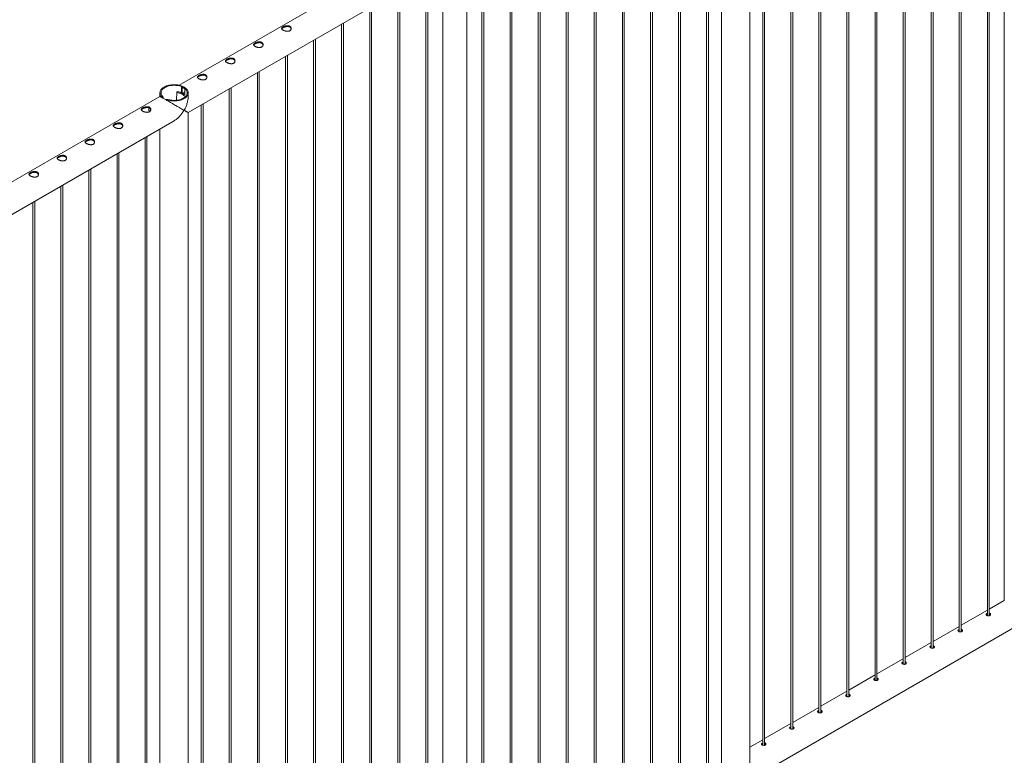
# Model space of a CAD drawing. Units: millimetres. Extents: x 0 to 42, y 0 to 29.8.
# Drawn here: x 30 to 33.1, y 20.2 to 22.5 of the extents above; entities that cross this region are included whole.
import ezdxf

# ---------------------------------------------------------------- set-up
doc = ezdxf.new("R2010")
doc.units = ezdxf.units.MM

msp = doc.modelspace()

# ---------------------------------------------------------------- linework, layer by layer
at = {"color": 7, "linetype": 'Continuous', "lineweight": 0}
for p, q in [((33.11871, 23.70561), (33.11871, 20.68616)), ((33.06537, 23.67482), (33.06537, 20.63885)), ((33.07137, 20.63851), (33.07137, 23.67828)), ((32.97698, 23.62379), (32.97698, 20.58782)), ((32.98298, 20.58749), (32.98298, 23.62726)), ((32.88859, 23.57277), (32.88859, 20.5368)), ((32.89459, 20.53646), (32.89459, 23.57623)), ((32.80021, 23.52174), (32.80021, 20.48577)), ((32.80621, 20.48544), (32.80621, 23.52521)), ((32.71182, 23.47072), (32.71182, 20.43474)), ((32.71782, 20.43441), (32.71782, 23.47418)), ((32.62343, 23.41969), (32.62343, 20.38372)), ((32.62943, 20.38338), (32.62943, 23.42316)), ((32.53504, 23.36867), (32.53504, 20.33269)), ((32.54104, 20.33236), (32.54104, 23.37213)), ((32.44665, 23.31764), (32.44665, 20.28167)), ((32.45265, 20.28133), (32.45265, 23.3211)), ((32.2284, 23.29429), (30.52126, 22.30879)), ((32.35826, 23.26661), (32.35826, 20.23064)), ((32.36426, 20.23031), (32.36426, 23.27008)), ((30.54956, 22.22247), (32.27284, 23.2173)), ((32.31733, 20.1708), (32.31733, 23.24298)), ((32.22843, 23.19166), (32.22843, 20.17262)), ((32.18149, 23.16456), (32.18149, 20.12859)), ((32.18749, 20.12826), (32.18749, 23.16803)), ((32.0931, 23.11354), (32.0931, 20.07757)), ((32.0991, 20.07723), (32.0991, 23.117)), ((32.00471, 23.06251), (32.00471, 20.02654)), ((32.01071, 20.02621), (32.01071, 23.06598)), ((31.91632, 23.01149), (31.91632, 19.97551)), ((31.92232, 19.97518), (31.92232, 23.01495)), ((31.82793, 22.96046), (31.82793, 19.92449)), ((31.83393, 19.92416), (31.83393, 22.96393)), ((31.73955, 22.90944), (31.73955, 19.87346)), ((31.74555, 19.87313), (31.74555, 22.9129)), ((31.65116, 22.85841), (31.65116, 19.82244)), ((31.65716, 19.8221), (31.65716, 22.86187)), ((31.56277, 22.80739), (31.56277, 19.77141)), ((31.56877, 19.77108), (31.56877, 22.81085)), ((31.47438, 22.75636), (31.47438, 19.72039)), ((31.48038, 19.72005), (31.48038, 22.75982)), ((31.42704, 19.66565), (31.42704, 22.7278)), ((31.35094, 22.6851), (31.35094, 19.66565)), ((31.2976, 22.65431), (31.2976, 19.61834)), ((31.3036, 19.618), (31.3036, 22.65777)), ((31.20922, 22.60328), (31.20922, 19.56731)), ((31.21522, 19.56698), (31.21522, 22.60675)), ((31.12083, 22.55226), (31.12083, 19.51629)), ((31.12683, 19.51595), (31.12683, 22.55572)), ((31.03844, 19.46493), (31.03844, 22.5047)), ((31.03244, 22.50123), (31.03244, 19.46526)), ((30.94405, 22.45021), (30.94405, 19.41423)), ((30.95005, 19.4139), (30.95005, 22.45367)), ((30.85566, 22.39918), (30.85566, 19.36321)), ((30.86166, 19.36287), (30.86166, 22.40265)), ((30.77327, 19.31185), (30.77327, 22.35162)), ((30.76727, 22.34816), (30.76727, 19.31218)), ((30.51397, 22.2877), (30.51357, 22.28663)), ((30.52849, 22.3045), (30.53079, 22.30583)), ((30.52849, 22.28476), (30.52849, 22.3045)), ((30.53079, 22.2839), (30.53079, 22.30583)), ((30.53124, 22.28351), (30.53909, 22.28805)), ((30.54139, 22.2997), (30.53909, 22.29838)), ((30.53909, 22.29838), (30.53909, 22.27864)), ((30.67889, 22.29713), (30.67889, 19.26116)), ((30.68489, 19.26082), (30.68489, 22.30059)), ((30.46063, 22.27378), (28.7535, 21.28828)), ((30.46066, 22.28488), (30.46066, 22.27374)), ((30.46883, 22.27006), (30.47112, 22.27138)), ((30.46883, 22.27006), (30.46883, 22.26905)), ((30.47112, 22.27138), (30.47112, 22.26772)), ((30.48173, 22.26526), (30.47943, 22.26393)), ((30.47943, 22.26292), (30.47943, 22.26393)), ((30.51353, 22.28648), (30.51269, 22.26147)), ((30.53124, 22.28351), (30.53689, 22.28024)), ((30.53124, 22.28348), (30.53124, 22.28351)), ((30.53124, 22.28348), (30.53689, 22.28021)), ((30.53689, 22.28024), (30.53909, 22.28151)), ((30.53689, 22.28021), (30.5371, 22.28032)), ((30.53689, 22.28021), (30.53689, 22.28024)), ((30.54956, 22.27209), (30.54956, 22.28488)), ((30.5905, 22.2461), (30.5905, 19.21013)), ((30.5965, 19.2098), (30.5965, 22.24957)), ((28.78179, 21.20196), (30.50507, 22.19679)), ((30.54956, 19.15029), (30.54956, 22.22247)), ((30.46066, 22.17115), (30.46066, 19.15211)), ((30.41372, 22.14405), (30.41372, 19.10808)), ((30.41972, 19.10775), (30.41972, 22.14752)), ((30.32533, 22.09303), (30.32533, 19.05706)), ((30.33133, 19.05672), (30.33133, 22.09649)), ((30.23694, 22.042), (30.23694, 19.00603)), ((30.24294, 19.0057), (30.24294, 22.04547)), ((30.14856, 21.99098), (30.14856, 18.955)), ((30.15456, 18.95467), (30.15456, 21.99444)), ((30.06017, 21.93995), (30.06017, 18.90398)), ((30.06617, 18.90364), (30.06617, 21.94342)), ((32.31733, 20.12135), (34.04061, 21.11618)), ((33.11871, 20.68663), (33.07137, 20.6593)), ((33.06537, 20.65583), (32.98298, 20.60827)), ((32.97698, 20.60481), (32.89459, 20.55725)), ((32.88859, 20.55378), (32.80621, 20.50622)), ((32.80021, 20.50276), (32.71782, 20.4552)), ((32.71182, 20.45173), (32.62943, 20.40417)), ((32.62343, 20.40071), (32.54104, 20.35314)), ((32.53504, 20.34968), (32.45265, 20.30212)), ((32.44665, 20.29866), (32.36426, 20.25109)), ((32.35826, 20.24763), (32.31733, 20.224))]:
    msp.add_line(p, q, dxfattribs=at)
at = {"color": 7, "linetype": 'Continuous', "lineweight": 0, "flags": 128}
for points in [[(30.53079, 22.30583), (30.52741, 22.30708), (30.52384, 22.30815), (30.52013, 22.30903), (30.51629, 22.30972), (30.51236, 22.3102), (30.50837, 22.31047), (30.50435, 22.31054), (30.50035, 22.31039), (30.49638, 22.31004), (30.49248, 22.30948), (30.48868, 22.30872), (30.48502, 22.30777), (30.48152, 22.30663), (30.47822, 22.30531), (30.47513, 22.30383), (30.47229, 22.30219), (30.46972, 22.30041), (30.46743, 22.2985), (30.46546, 22.29648), (30.46381, 22.29436), (30.46249, 22.29217), (30.46153, 22.28992), (30.46091, 22.28763), (30.46067, 22.28532), (30.46078, 22.283), (30.46125, 22.2807), (30.46209, 22.27843), (30.46327, 22.27621), (30.4648, 22.27407), (30.46666, 22.27201), (30.46883, 22.27006)], [(30.52849, 22.3045), (30.52525, 22.30566), (30.52183, 22.30665), (30.51828, 22.30745), (30.51461, 22.30805), (30.51086, 22.30846), (30.50706, 22.30867), (30.50325, 22.30867), (30.49945, 22.30847), (30.4957, 22.30807), (30.49203, 22.30746), (30.48847, 22.30667), (30.48505, 22.30569), (30.48181, 22.30453), (30.47876, 22.3032), (30.47594, 22.30172), (30.47337, 22.30009), (30.47107, 22.29833), (30.46906, 22.29646), (30.46736, 22.29449), (30.46599, 22.29243), (30.46495, 22.29031), (30.46425, 22.28815), (30.4639, 22.28596), (30.46391, 22.28375), (30.46426, 22.28156), (30.46497, 22.2794), (30.46602, 22.27728), (30.4674, 22.27522), (30.46911, 22.27325), (30.47112, 22.27138)], [(30.47943, 22.26393), (30.48281, 22.26268), (30.48638, 22.26161), (30.49009, 22.26073), (30.49393, 22.26004), (30.49786, 22.25956), (30.50185, 22.25929), (30.50586, 22.25922), (30.50987, 22.25937), (30.51384, 22.25972), (30.51774, 22.26028), (30.52154, 22.26104), (30.5252, 22.26199), (30.5287, 22.26313), (30.532, 22.26445), (30.53509, 22.26593), (30.53793, 22.26757), (30.5405, 22.26936), (30.54278, 22.27126), (30.54476, 22.27328), (30.54641, 22.2754), (30.54773, 22.27759), (30.54869, 22.27984), (30.5493, 22.28213), (30.54955, 22.28445), (30.54944, 22.28676), (30.54896, 22.28907), (30.54813, 22.29133), (30.54695, 22.29355), (30.54542, 22.2957), (30.54356, 22.29775), (30.54139, 22.2997)], [(30.48173, 22.26526), (30.48497, 22.2641), (30.48838, 22.26311), (30.49194, 22.26231), (30.49561, 22.26171), (30.49936, 22.2613), (30.50316, 22.26109), (30.50697, 22.26109), (30.51077, 22.26129), (30.51452, 22.2617), (30.51819, 22.2623), (30.52175, 22.26309), (30.52517, 22.26407), (30.52841, 22.26523), (30.53146, 22.26656), (30.53428, 22.26804), (30.53685, 22.26967), (30.53915, 22.27143), (30.54115, 22.2733), (30.54285, 22.27527), (30.54423, 22.27733), (30.54527, 22.27945), (30.54597, 22.28161), (30.54632, 22.28381), (30.54631, 22.28601), (30.54596, 22.2882), (30.54525, 22.29037), (30.5442, 22.29248), (30.54282, 22.29454), (30.54111, 22.29651), (30.53909, 22.29838)], [(30.51467, 22.28563), (30.51827, 22.28493), (30.52173, 22.28402), (30.52502, 22.28291), (30.52808, 22.28162), (30.53089, 22.28016), (30.53341, 22.27854), (30.53561, 22.27679), (30.53747, 22.27493), (30.53897, 22.27298), (30.53964, 22.27185)], [(30.53909, 22.27881), (30.53845, 22.27933), (30.5371, 22.28032)]]:
    msp.add_lwpolyline(points, dxfattribs=at)
at = {"color": 7, "linetype": 'Continuous', "lineweight": 0}
for centre, radius, start, end in [((30.51532, 22.28666), 0.0017, 73.64447, 142.35011), ((30.50701, 22.23077), 0.0582, 65.17608, 81.31566), ((30.52479, 22.27419), 0.02727, 58.35431, 77.28972), ((30.51456, 22.28662), 0.000994, 179.26474, 276.30922)]:
    msp.add_arc(centre, radius, start, end, dxfattribs=at)
for points, knots in [([(30.84806, 22.49253), (30.84865, 22.49285), (30.84986, 22.49351), (30.85196, 22.4944), (30.85423, 22.49518), (30.85661, 22.49581), (30.8591, 22.49624), (30.8616, 22.49643), (30.86407, 22.49633), (30.86637, 22.4959), (30.86845, 22.49516), (30.87019, 22.49414), (30.87161, 22.49287), (30.87267, 22.49142), (30.87338, 22.4898), (30.87371, 22.48807), (30.87364, 22.48627), (30.87314, 22.48449), (30.87222, 22.48282), (30.87092, 22.48138), (30.86927, 22.48021), (30.8674, 22.47936), (30.86531, 22.47881), (30.86309, 22.47856), (30.86072, 22.47858), (30.85826, 22.47885), (30.85574, 22.47936), (30.85329, 22.48007), (30.85096, 22.48094), (30.84891, 22.48191), (30.84714, 22.48293), (30.84573, 22.48396), (30.84466, 22.48501), (30.84395, 22.48606), (30.84362, 22.48713), (30.84368, 22.48821), (30.84417, 22.48931), (30.84509, 22.4904), (30.84636, 22.49149), (30.84749, 22.49218), (30.84806, 22.49253)], [0, 0, 0, 0, 0.0254093, 0.0515847, 0.0769862, 0.1030762, 0.1294036, 0.1564536, 0.1834374, 0.2112592, 0.2372702, 0.2641, 0.289102, 0.3148126, 0.3401753, 0.366209, 0.3927784, 0.4200937, 0.4470075, 0.4747755, 0.500447, 0.52692, 0.5517274, 0.5772127, 0.6028402, 0.6291429, 0.6560041, 0.6836513, 0.7102993, 0.7377981, 0.7631822, 0.7893293, 0.81433, 0.8400066, 0.8659549, 0.8925985, 0.9195542, 0.9473177, 0.9732563, 1, 1, 1, 1]), ([(30.84398, 22.48617), (30.84404, 22.48631), (30.84422, 22.48683), (30.845, 22.4877), (30.84627, 22.48882), (30.84745, 22.48954), (30.84806, 22.48991)], [0, 0, 0, 0, 0.1173687, 0.411685, 0.7007683, 1, 1, 1, 1]), ([(30.84806, 22.48991), (30.84865, 22.49024), (30.84985, 22.49089), (30.85194, 22.49179), (30.85419, 22.49259), (30.85656, 22.49325), (30.85903, 22.49371), (30.86153, 22.49393), (30.86401, 22.49386), (30.86631, 22.49346), (30.8684, 22.49273), (30.87015, 22.49172), (30.87157, 22.49045), (30.87263, 22.489), (30.87331, 22.48754), (30.87347, 22.48657), (30.87353, 22.48615)], [0, 0, 0, 0, 0.0706652, 0.1434754, 0.2141156, 0.286651, 0.3602628, 0.4358768, 0.5116385, 0.5897753, 0.6624317, 0.7374041, 0.8068234, 0.8782076, 0.9486998, 1, 1, 1, 1]), ([(30.75967, 22.4415), (30.76026, 22.44183), (30.76147, 22.44248), (30.76358, 22.44338), (30.76584, 22.44416), (30.76823, 22.44478), (30.77071, 22.44522), (30.77321, 22.44541), (30.77568, 22.4453), (30.77798, 22.44488), (30.78006, 22.44413), (30.7818, 22.44311), (30.78322, 22.44184), (30.78428, 22.44039), (30.78499, 22.43877), (30.78532, 22.43704), (30.78525, 22.43524), (30.78476, 22.43347), (30.78383, 22.43179), (30.78253, 22.43035), (30.78088, 22.42918), (30.77901, 22.42833), (30.77692, 22.42779), (30.7747, 22.42753), (30.77233, 22.42755), (30.76987, 22.42782), (30.76736, 22.42833), (30.7649, 22.42904), (30.76258, 22.42992), (30.76052, 22.43088), (30.75875, 22.43191), (30.75734, 22.43294), (30.75627, 22.43399), (30.75556, 22.43504), (30.75523, 22.4361), (30.7553, 22.43718), (30.75579, 22.43828), (30.7567, 22.43937), (30.75798, 22.44046), (30.7591, 22.44115), (30.75967, 22.4415)], [0, 0, 0, 0, 0.0254093, 0.0515847, 0.0769862, 0.1030762, 0.1294036, 0.1564536, 0.1834374, 0.2112592, 0.2372702, 0.2641, 0.289102, 0.3148126, 0.3401753, 0.366209, 0.3927784, 0.4200937, 0.4470075, 0.4747755, 0.500447, 0.52692, 0.5517274, 0.5772127, 0.6028402, 0.6291429, 0.6560041, 0.6836513, 0.7102993, 0.7377981, 0.7631822, 0.7893293, 0.81433, 0.8400066, 0.8659549, 0.8925985, 0.9195542, 0.9473177, 0.9732563, 1, 1, 1, 1]), ([(30.75967, 22.43889), (30.76026, 22.43921), (30.76146, 22.43987), (30.76355, 22.44077), (30.7658, 22.44157), (30.76817, 22.44222), (30.77064, 22.44269), (30.77314, 22.44291), (30.77562, 22.44284), (30.77793, 22.44243), (30.78001, 22.4417), (30.78176, 22.44069), (30.78318, 22.43943), (30.78424, 22.43798), (30.78492, 22.43652), (30.78508, 22.43554), (30.78514, 22.43513)], [0, 0, 0, 0, 0.0706652, 0.1434754, 0.2141156, 0.286651, 0.3602628, 0.4358768, 0.5116385, 0.5897753, 0.6624317, 0.7374041, 0.8068234, 0.8782076, 0.9486998, 1, 1, 1, 1]), ([(30.7556, 22.43514), (30.75565, 22.43529), (30.75583, 22.4358), (30.75661, 22.43668), (30.75788, 22.43779), (30.75907, 22.43852), (30.75967, 22.43889)], [0, 0, 0, 0, 0.1173687, 0.411685, 0.7007683, 1, 1, 1, 1]), ([(30.67128, 22.39048), (30.67187, 22.3908), (30.67308, 22.39146), (30.67519, 22.39235), (30.67745, 22.39313), (30.67984, 22.39376), (30.68232, 22.39419), (30.68482, 22.39438), (30.68729, 22.39428), (30.68959, 22.39385), (30.69167, 22.39311), (30.69341, 22.39209), (30.69483, 22.39082), (30.69589, 22.38937), (30.6966, 22.38775), (30.69693, 22.38602), (30.69686, 22.38422), (30.69637, 22.38244), (30.69544, 22.38077), (30.69414, 22.37933), (30.69249, 22.37815), (30.69062, 22.37731), (30.68853, 22.37676), (30.68631, 22.37651), (30.68394, 22.37652), (30.68148, 22.3768), (30.67897, 22.37731), (30.67651, 22.37802), (30.67419, 22.37889), (30.67213, 22.37985), (30.67037, 22.38088), (30.66896, 22.38191), (30.66788, 22.38296), (30.66718, 22.38401), (30.66684, 22.38508), (30.66691, 22.38616), (30.6674, 22.38726), (30.66831, 22.38835), (30.66959, 22.38944), (30.67071, 22.39013), (30.67128, 22.39048)], [0, 0, 0, 0, 0.0254093, 0.0515847, 0.0769862, 0.1030762, 0.1294036, 0.1564536, 0.1834374, 0.2112592, 0.2372702, 0.2641, 0.289102, 0.3148126, 0.3401753, 0.366209, 0.3927784, 0.4200937, 0.4470075, 0.4747755, 0.500447, 0.52692, 0.5517274, 0.5772127, 0.6028402, 0.6291429, 0.6560041, 0.6836513, 0.7102993, 0.7377981, 0.7631822, 0.7893293, 0.81433, 0.8400066, 0.8659549, 0.8925985, 0.9195542, 0.9473177, 0.9732563, 1, 1, 1, 1]), ([(30.66721, 22.38412), (30.66726, 22.38426), (30.66745, 22.38478), (30.66822, 22.38565), (30.66949, 22.38676), (30.67068, 22.38749), (30.67128, 22.38786)], [0, 0, 0, 0, 0.1173687, 0.411685, 0.7007683, 1, 1, 1, 1]), ([(30.67128, 22.38786), (30.67187, 22.38819), (30.67307, 22.38884), (30.67516, 22.38974), (30.67741, 22.39054), (30.67978, 22.39119), (30.68225, 22.39166), (30.68475, 22.39188), (30.68723, 22.39181), (30.68954, 22.39141), (30.69163, 22.39068), (30.69337, 22.38967), (30.6948, 22.3884), (30.69585, 22.38695), (30.69653, 22.38549), (30.69669, 22.38451), (30.69675, 22.3841)], [0, 0, 0, 0, 0.0706652, 0.1434754, 0.2141156, 0.286651, 0.3602628, 0.4358768, 0.5116385, 0.5897753, 0.6624317, 0.7374041, 0.8068234, 0.8782076, 0.9486998, 1, 1, 1, 1]), ([(30.58289, 22.33945), (30.58349, 22.33977), (30.58469, 22.34043), (30.5868, 22.34132), (30.58907, 22.34211), (30.59145, 22.34273), (30.59393, 22.34317), (30.59643, 22.34335), (30.5989, 22.34325), (30.6012, 22.34283), (30.60328, 22.34208), (30.60502, 22.34106), (30.60644, 22.33979), (30.6075, 22.33834), (30.60821, 22.33672), (30.60854, 22.33499), (30.60847, 22.33319), (30.60798, 22.33142), (30.60706, 22.32974), (30.60575, 22.3283), (30.6041, 22.32713), (30.60223, 22.32628), (30.60014, 22.32574), (30.59792, 22.32548), (30.59555, 22.3255), (30.59309, 22.32577), (30.59058, 22.32628), (30.58813, 22.32699), (30.5858, 22.32787), (30.58375, 22.32883), (30.58198, 22.32985), (30.58057, 22.33089), (30.5795, 22.33194), (30.57879, 22.33298), (30.57845, 22.33405), (30.57852, 22.33513), (30.57901, 22.33623), (30.57992, 22.33732), (30.5812, 22.33841), (30.58232, 22.3391), (30.58289, 22.33945)], [0, 0, 0, 0, 0.0254093, 0.0515847, 0.0769862, 0.1030762, 0.1294036, 0.1564536, 0.1834374, 0.2112592, 0.2372702, 0.2641, 0.289102, 0.3148126, 0.3401753, 0.366209, 0.3927784, 0.4200937, 0.4470075, 0.4747755, 0.500447, 0.52692, 0.5517274, 0.5772127, 0.6028402, 0.6291429, 0.6560041, 0.6836513, 0.7102993, 0.7377981, 0.7631822, 0.7893293, 0.81433, 0.8400066, 0.8659549, 0.8925985, 0.9195542, 0.9473177, 0.9732563, 1, 1, 1, 1]), ([(30.57882, 22.33309), (30.57887, 22.33324), (30.57906, 22.33375), (30.57983, 22.33463), (30.5811, 22.33574), (30.58229, 22.33647), (30.58289, 22.33684)], [0, 0, 0, 0, 0.1173687, 0.411685, 0.7007683, 1, 1, 1, 1]), ([(30.58289, 22.33684), (30.58348, 22.33716), (30.58468, 22.33782), (30.58678, 22.33872), (30.58903, 22.33952), (30.59139, 22.34017), (30.59386, 22.34063), (30.59636, 22.34086), (30.59884, 22.34078), (30.60115, 22.34038), (30.60324, 22.33965), (30.60498, 22.33864), (30.60641, 22.33738), (30.60746, 22.33593), (30.60814, 22.33447), (30.6083, 22.33349), (30.60837, 22.33308)], [0, 0, 0, 0, 0.0706652, 0.1434754, 0.2141156, 0.286651, 0.3602628, 0.4358768, 0.5116385, 0.5897753, 0.6624317, 0.7374041, 0.8068234, 0.8782076, 0.9486998, 1, 1, 1, 1]), ([(30.53079, 22.30481), (30.53198, 22.30449), (30.53464, 22.30378), (30.53802, 22.3019), (30.53992, 22.30009), (30.54073, 22.29932)], [0, 0, 0, 0, 0.31979312, 0.71136802, 1, 1, 1, 1]), ([(30.53079, 22.30231), (30.53198, 22.302), (30.53475, 22.30129), (30.53753, 22.29981), (30.53891, 22.29852), (30.53909, 22.29835)], [0, 0, 0, 0, 0.395283, 0.9205621, 1, 1, 1, 1]), ([(30.50506, 22.19681), (30.50531, 22.19695), (30.50697, 22.19784), (30.50994, 22.19986), (30.51392, 22.20286), (30.51782, 22.20625), (30.5216, 22.20996), (30.52526, 22.21401), (30.52872, 22.21831), (30.53152, 22.22223), (30.53352, 22.22541), (30.5346, 22.22737), (30.53503, 22.22863), (30.53507, 22.22933), (30.53481, 22.23017), (30.53358, 22.2313), (30.53137, 22.23272), (30.52812, 22.23469), (30.52431, 22.23693), (30.51987, 22.23953), (30.51507, 22.24231), (30.50955, 22.24551), (30.50437, 22.24851), (30.49969, 22.25122), (30.49543, 22.25368), (30.49038, 22.2566), (30.48499, 22.25971), (30.48001, 22.26259), (30.47565, 22.26511), (30.47168, 22.2674), (30.46832, 22.26934), (30.46559, 22.27091), (30.46324, 22.27227), (30.46149, 22.27327), (30.46068, 22.27374), (30.46065, 22.27375), (30.46065, 22.27375)], [0, 0, 0, 0, 0.0055783, 0.0360358, 0.0671313, 0.0984084, 0.1310779, 0.1639093, 0.1972056, 0.2306483, 0.2505489, 0.2649993, 0.2707168, 0.2751668, 0.2796068, 0.2927702, 0.3230667, 0.3535524, 0.3923369, 0.4313663, 0.4712585, 0.5115018, 0.5610063, 0.5862476, 0.6116598, 0.6506409, 0.6906224, 0.7233723, 0.757036, 0.7898088, 0.8236175, 0.855239, 0.8876004, 0.9318564, 0.9773821, 1, 1, 1, 1]), ([(30.54956, 22.27458), (30.54958, 22.27403), (30.54966, 22.2719), (30.54939, 22.26806), (30.54879, 22.26311), (30.54782, 22.25803), (30.5465, 22.25289), (30.54485, 22.24769), (30.5429, 22.24252), (30.54097, 22.2381), (30.53938, 22.23468), (30.53844, 22.23263), (30.53805, 22.23136), (30.53801, 22.23065), (30.53825, 22.22982), (30.53934, 22.22877), (30.54109, 22.22762), (30.54327, 22.22626), (30.54534, 22.22503), (30.54719, 22.22393), (30.54856, 22.22312), (30.54948, 22.22258), (30.5495, 22.22257), (30.54951, 22.22256)], [0, 0, 0, 0, 0.01889261, 0.07404034, 0.13034305, 0.18697482, 0.24612759, 0.30557372, 0.36586142, 0.42641432, 0.46244715, 0.48861175, 0.49896411, 0.50702143, 0.5150607, 0.53889487, 0.59375097, 0.64894977, 0.71917478, 0.78984313, 0.86207365, 0.93493988, 1, 1, 1, 1]), ([(30.40611, 22.2374), (30.40671, 22.23772), (30.40792, 22.23838), (30.41002, 22.23927), (30.41229, 22.24006), (30.41467, 22.24068), (30.41715, 22.24112), (30.41965, 22.2413), (30.42213, 22.2412), (30.42442, 22.24078), (30.4265, 22.24003), (30.42825, 22.23901), (30.42967, 22.23774), (30.43073, 22.23629), (30.43144, 22.23467), (30.43177, 22.23294), (30.4317, 22.23114), (30.4312, 22.22936), (30.43028, 22.22769), (30.42898, 22.22625), (30.42733, 22.22508), (30.42546, 22.22423), (30.42337, 22.22369), (30.42115, 22.22343), (30.41878, 22.22345), (30.41632, 22.22372), (30.4138, 22.22423), (30.41135, 22.22494), (30.40902, 22.22582), (30.40697, 22.22678), (30.4052, 22.2278), (30.40379, 22.22884), (30.40272, 22.22988), (30.40201, 22.23093), (30.40168, 22.232), (30.40174, 22.23308), (30.40223, 22.23418), (30.40314, 22.23527), (30.40442, 22.23636), (30.40554, 22.23705), (30.40611, 22.2374)], [0, 0, 0, 0, 0.0254093, 0.0515847, 0.0769862, 0.1030762, 0.1294036, 0.1564536, 0.1834374, 0.2112592, 0.2372702, 0.2641, 0.289102, 0.3148126, 0.3401753, 0.366209, 0.3927784, 0.4200937, 0.4470075, 0.4747755, 0.500447, 0.52692, 0.5517274, 0.5772127, 0.6028402, 0.6291429, 0.6560041, 0.6836513, 0.7102993, 0.7377981, 0.7631822, 0.7893293, 0.81433, 0.8400066, 0.8659549, 0.8925985, 0.9195542, 0.9473177, 0.9732563, 1, 1, 1, 1]), ([(30.40204, 22.23104), (30.4021, 22.23119), (30.40228, 22.2317), (30.40306, 22.23258), (30.40433, 22.23369), (30.40551, 22.23442), (30.40611, 22.23479)], [0, 0, 0, 0, 0.1173687, 0.411685, 0.7007683, 1, 1, 1, 1]), ([(30.40611, 22.23479), (30.40671, 22.23511), (30.40791, 22.23577), (30.41, 22.23667), (30.41225, 22.23747), (30.41462, 22.23812), (30.41709, 22.23858), (30.41959, 22.23881), (30.42207, 22.23873), (30.42437, 22.23833), (30.42646, 22.2376), (30.4282, 22.23659), (30.42963, 22.23533), (30.43068, 22.23388), (30.43137, 22.23242), (30.43152, 22.23144), (30.43159, 22.23103)], [0, 0, 0, 0, 0.0706652, 0.1434754, 0.2141156, 0.286651, 0.3602628, 0.4358768, 0.5116385, 0.5897753, 0.6624317, 0.7374041, 0.8068234, 0.8782076, 0.9486998, 1, 1, 1, 1]), ([(30.42566, 22.23782), (30.42562, 22.23703), (30.42551, 22.23529), (30.42562, 22.23243), (30.42596, 22.22929), (30.42636, 22.22678), (30.42672, 22.2253), (30.42681, 22.22492)], [0, 0, 0, 0, 0.19533282, 0.43526512, 0.67515338, 0.91490857, 1, 1, 1, 1]), ([(30.31773, 22.18637), (30.31832, 22.1867), (30.31953, 22.18736), (30.32163, 22.18825), (30.3239, 22.18903), (30.32628, 22.18966), (30.32877, 22.19009), (30.33127, 22.19028), (30.33374, 22.19017), (30.33604, 22.18975), (30.33812, 22.189), (30.33986, 22.18799), (30.34128, 22.18672), (30.34234, 22.18527), (30.34305, 22.18364), (30.34338, 22.18191), (30.34331, 22.18011), (30.34281, 22.17834), (30.34189, 22.17667), (30.34059, 22.17523), (30.33894, 22.17405), (30.33707, 22.17321), (30.33498, 22.17266), (30.33276, 22.17241), (30.33039, 22.17242), (30.32793, 22.17269), (30.32541, 22.17321), (30.32296, 22.17392), (30.32063, 22.17479), (30.31858, 22.17575), (30.31681, 22.17678), (30.3154, 22.17781), (30.31433, 22.17886), (30.31362, 22.17991), (30.31329, 22.18097), (30.31335, 22.18205), (30.31384, 22.18316), (30.31476, 22.18425), (30.31603, 22.18533), (30.31716, 22.18602), (30.31773, 22.18637)], [0, 0, 0, 0, 0.0254093, 0.0515847, 0.0769862, 0.1030762, 0.1294036, 0.1564536, 0.1834374, 0.2112592, 0.2372702, 0.2641, 0.289102, 0.3148126, 0.3401753, 0.366209, 0.3927784, 0.4200937, 0.4470075, 0.4747755, 0.500447, 0.52692, 0.5517274, 0.5772127, 0.6028402, 0.6291429, 0.6560041, 0.6836513, 0.7102993, 0.7377981, 0.7631822, 0.7893293, 0.81433, 0.8400066, 0.8659549, 0.8925985, 0.9195542, 0.9473177, 0.9732563, 1, 1, 1, 1]), ([(30.31365, 22.18001), (30.31371, 22.18016), (30.31389, 22.18067), (30.31467, 22.18155), (30.31594, 22.18266), (30.31712, 22.18339), (30.31773, 22.18376)], [0, 0, 0, 0, 0.1173687, 0.411685, 0.7007683, 1, 1, 1, 1]), ([(30.31773, 22.18376), (30.31832, 22.18408), (30.31952, 22.18474), (30.32161, 22.18564), (30.32386, 22.18644), (30.32623, 22.18709), (30.3287, 22.18756), (30.3312, 22.18778), (30.33368, 22.18771), (30.33598, 22.18731), (30.33807, 22.18658), (30.33982, 22.18557), (30.34124, 22.1843), (30.3423, 22.18285), (30.34298, 22.18139), (30.34314, 22.18041), (30.3432, 22.18)], [0, 0, 0, 0, 0.0706652, 0.1434754, 0.2141156, 0.286651, 0.3602628, 0.4358768, 0.5116385, 0.5897753, 0.6624317, 0.7374041, 0.8068234, 0.8782076, 0.9486998, 1, 1, 1, 1]), ([(30.22934, 22.13535), (30.22993, 22.13567), (30.23114, 22.13633), (30.23325, 22.13722), (30.23551, 22.13801), (30.2379, 22.13863), (30.24038, 22.13907), (30.24288, 22.13925), (30.24535, 22.13915), (30.24765, 22.13873), (30.24973, 22.13798), (30.25147, 22.13696), (30.25289, 22.13569), (30.25395, 22.13424), (30.25466, 22.13262), (30.25499, 22.13089), (30.25492, 22.12909), (30.25443, 22.12731), (30.2535, 22.12564), (30.2522, 22.1242), (30.25055, 22.12303), (30.24868, 22.12218), (30.24659, 22.12164), (30.24437, 22.12138), (30.242, 22.1214), (30.23954, 22.12167), (30.23703, 22.12218), (30.23457, 22.12289), (30.23225, 22.12377), (30.23019, 22.12473), (30.22842, 22.12575), (30.22701, 22.12678), (30.22594, 22.12783), (30.22523, 22.12888), (30.2249, 22.12995), (30.22497, 22.13103), (30.22546, 22.13213), (30.22637, 22.13322), (30.22765, 22.13431), (30.22877, 22.135), (30.22934, 22.13535)], [0, 0, 0, 0, 0.0254093, 0.0515847, 0.0769862, 0.1030762, 0.1294036, 0.1564536, 0.1834374, 0.2112592, 0.2372702, 0.2641, 0.289102, 0.3148126, 0.3401753, 0.366209, 0.3927784, 0.4200937, 0.4470075, 0.4747755, 0.500447, 0.52692, 0.5517274, 0.5772127, 0.6028402, 0.6291429, 0.6560041, 0.6836513, 0.7102993, 0.7377981, 0.7631822, 0.7893293, 0.81433, 0.8400066, 0.8659549, 0.8925985, 0.9195542, 0.9473177, 0.9732563, 1, 1, 1, 1]), ([(30.22527, 22.12899), (30.22532, 22.12913), (30.2255, 22.12965), (30.22628, 22.13053), (30.22755, 22.13164), (30.22873, 22.13236), (30.22934, 22.13273)], [0, 0, 0, 0, 0.1173687, 0.411685, 0.7007683, 1, 1, 1, 1]), ([(30.22934, 22.13273), (30.22993, 22.13306), (30.23113, 22.13371), (30.23322, 22.13462), (30.23547, 22.13542), (30.23784, 22.13607), (30.24031, 22.13653), (30.24281, 22.13675), (30.24529, 22.13668), (30.2476, 22.13628), (30.24968, 22.13555), (30.25143, 22.13454), (30.25285, 22.13328), (30.25391, 22.13183), (30.25459, 22.13037), (30.25475, 22.12939), (30.25481, 22.12897)], [0, 0, 0, 0, 0.0706652, 0.1434754, 0.2141156, 0.286651, 0.3602628, 0.4358768, 0.5116385, 0.5897753, 0.6624317, 0.7374041, 0.8068234, 0.8782076, 0.9486998, 1, 1, 1, 1]), ([(30.14095, 22.08432), (30.14154, 22.08465), (30.14275, 22.08531), (30.14486, 22.0862), (30.14712, 22.08698), (30.14951, 22.08761), (30.15199, 22.08804), (30.15449, 22.08823), (30.15696, 22.08812), (30.15926, 22.0877), (30.16134, 22.08695), (30.16308, 22.08594), (30.1645, 22.08466), (30.16556, 22.08321), (30.16627, 22.08159), (30.1666, 22.07986), (30.16653, 22.07806), (30.16604, 22.07629), (30.16511, 22.07461), (30.16381, 22.07317), (30.16216, 22.072), (30.16029, 22.07116), (30.1582, 22.07061), (30.15598, 22.07036), (30.15361, 22.07037), (30.15115, 22.07064), (30.14864, 22.07115), (30.14618, 22.07187), (30.14386, 22.07274), (30.1418, 22.0737), (30.14003, 22.07473), (30.13863, 22.07576), (30.13755, 22.07681), (30.13685, 22.07786), (30.13651, 22.07892), (30.13658, 22.08), (30.13707, 22.0811), (30.13798, 22.0822), (30.13926, 22.08328), (30.14038, 22.08397), (30.14095, 22.08432)], [0, 0, 0, 0, 0.0254093, 0.0515847, 0.0769862, 0.1030762, 0.1294036, 0.1564536, 0.1834374, 0.2112592, 0.2372702, 0.2641, 0.289102, 0.3148126, 0.3401753, 0.366209, 0.3927784, 0.4200937, 0.4470075, 0.4747755, 0.500447, 0.52692, 0.5517274, 0.5772127, 0.6028402, 0.6291429, 0.6560041, 0.6836513, 0.7102993, 0.7377981, 0.7631822, 0.7893293, 0.81433, 0.8400066, 0.8659549, 0.8925985, 0.9195542, 0.9473177, 0.9732563, 1, 1, 1, 1]), ([(30.13688, 22.07796), (30.13693, 22.07811), (30.13712, 22.07862), (30.13789, 22.0795), (30.13916, 22.08061), (30.14035, 22.08134), (30.14095, 22.08171)], [0, 0, 0, 0, 0.1173687, 0.411685, 0.7007683, 1, 1, 1, 1]), ([(30.14095, 22.08171), (30.14154, 22.08203), (30.14274, 22.08269), (30.14483, 22.08359), (30.14708, 22.08439), (30.14945, 22.08504), (30.15192, 22.08551), (30.15442, 22.08573), (30.1569, 22.08566), (30.15921, 22.08526), (30.16129, 22.08452), (30.16304, 22.08352), (30.16447, 22.08225), (30.16552, 22.0808), (30.1662, 22.07934), (30.16636, 22.07836), (30.16642, 22.07795)], [0, 0, 0, 0, 0.0706652, 0.1434754, 0.2141156, 0.286651, 0.3602628, 0.4358768, 0.5116385, 0.5897753, 0.6624317, 0.7374041, 0.8068234, 0.8782076, 0.9486998, 1, 1, 1, 1]), ([(30.05256, 22.0333), (30.05316, 22.03362), (30.05436, 22.03428), (30.05647, 22.03517), (30.05874, 22.03595), (30.06112, 22.03658), (30.0636, 22.03701), (30.0661, 22.0372), (30.06857, 22.0371), (30.07087, 22.03667), (30.07295, 22.03593), (30.07469, 22.03491), (30.07611, 22.03364), (30.07717, 22.03219), (30.07788, 22.03057), (30.07821, 22.02884), (30.07814, 22.02704), (30.07765, 22.02526), (30.07673, 22.02359), (30.07542, 22.02215), (30.07377, 22.02098), (30.0719, 22.02013), (30.06981, 22.01959), (30.06759, 22.01933), (30.06522, 22.01935), (30.06276, 22.01962), (30.06025, 22.02013), (30.0578, 22.02084), (30.05547, 22.02171), (30.05342, 22.02268), (30.05165, 22.0237), (30.05024, 22.02473), (30.04917, 22.02578), (30.04846, 22.02683), (30.04812, 22.0279), (30.04819, 22.02898), (30.04868, 22.03008), (30.04959, 22.03117), (30.05087, 22.03226), (30.05199, 22.03295), (30.05256, 22.0333)], [0, 0, 0, 0, 0.0254093, 0.0515847, 0.0769862, 0.1030762, 0.1294036, 0.1564536, 0.1834374, 0.2112592, 0.2372702, 0.2641, 0.289102, 0.3148126, 0.3401753, 0.366209, 0.3927784, 0.4200937, 0.4470075, 0.4747755, 0.500447, 0.52692, 0.5517274, 0.5772127, 0.6028402, 0.6291429, 0.6560041, 0.6836513, 0.7102993, 0.7377981, 0.7631822, 0.7893293, 0.81433, 0.8400066, 0.8659549, 0.8925985, 0.9195542, 0.9473177, 0.9732563, 1, 1, 1, 1]), ([(30.04849, 22.02694), (30.04854, 22.02708), (30.04873, 22.0276), (30.0495, 22.02847), (30.05077, 22.02959), (30.05196, 22.03031), (30.05256, 22.03068)], [0, 0, 0, 0, 0.1173687, 0.411685, 0.7007683, 1, 1, 1, 1]), ([(30.05256, 22.03068), (30.05315, 22.03101), (30.05435, 22.03166), (30.05645, 22.03256), (30.0587, 22.03337), (30.06106, 22.03402), (30.06353, 22.03448), (30.06603, 22.0347), (30.06851, 22.03463), (30.07082, 22.03423), (30.07291, 22.0335), (30.07465, 22.03249), (30.07608, 22.03122), (30.07713, 22.02977), (30.07781, 22.02831), (30.07797, 22.02734), (30.07804, 22.02692)], [0, 0, 0, 0, 0.0706652, 0.1434754, 0.2141156, 0.286651, 0.3602628, 0.4358768, 0.5116385, 0.5897753, 0.6624317, 0.7374041, 0.8068234, 0.8782076, 0.9486998, 1, 1, 1, 1]), ([(33.06339, 20.64495), (33.06288, 20.64461), (33.06188, 20.64393), (33.06124, 20.64273), (33.06136, 20.64151), (33.06228, 20.64033), (33.06387, 20.63931), (33.06596, 20.63856), (33.06832, 20.63816), (33.07069, 20.63823), (33.07281, 20.63881), (33.07442, 20.63985), (33.07536, 20.64123), (33.07552, 20.64277), (33.07488, 20.64427), (33.07348, 20.64542), (33.07221, 20.64606), (33.07142, 20.64615), (33.07137, 20.64615)], [0, 0, 0, 0, 0.0661433, 0.1322664, 0.1989145, 0.265915, 0.3323501, 0.3981945, 0.464321, 0.5311722, 0.598078, 0.6642585, 0.7300717, 0.7964409, 0.8634263, 0.9301329, 0.9961105, 1, 1, 1, 1]), ([(33.06537, 20.64576), (33.06514, 20.64571), (33.06438, 20.64551), (33.0638, 20.64518), (33.06339, 20.64495)], [0, 0, 0, 0, 0.302766, 1, 1, 1, 1]), ([(33.06339, 20.6423), (33.06284, 20.64197), (33.06217, 20.64156), (33.06193, 20.64109), (33.06189, 20.64101)], [0, 0, 0, 0, 0.8245597, 1, 1, 1, 1]), ([(33.06537, 20.64312), (33.06515, 20.64306), (33.06439, 20.64287), (33.0638, 20.64254), (33.06339, 20.6423)], [0, 0, 0, 0, 0.290449, 1, 1, 1, 1]), ([(33.07503, 20.64096), (33.07495, 20.64117), (33.07471, 20.64188), (33.07347, 20.64279), (33.07222, 20.64344), (33.07142, 20.64353), (33.07137, 20.64353)], [0, 0, 0, 0, 0.1715319, 0.574504, 0.9723641, 1, 1, 1, 1]), ([(32.975, 20.59393), (32.9745, 20.59359), (32.97349, 20.5929), (32.97285, 20.5917), (32.97297, 20.59048), (32.97389, 20.58931), (32.97549, 20.58829), (32.97758, 20.58753), (32.97993, 20.58714), (32.98231, 20.5872), (32.98443, 20.58778), (32.98604, 20.58882), (32.98697, 20.59021), (32.98713, 20.59175), (32.98649, 20.59324), (32.9851, 20.5944), (32.98382, 20.59503), (32.98303, 20.59512), (32.98298, 20.59513)], [0, 0, 0, 0, 0.0661433, 0.1322664, 0.1989145, 0.265915, 0.3323501, 0.3981945, 0.464321, 0.5311722, 0.598078, 0.6642585, 0.7300717, 0.7964409, 0.8634263, 0.9301329, 0.9961105, 1, 1, 1, 1]), ([(32.975, 20.59128), (32.97445, 20.59094), (32.97378, 20.59054), (32.97354, 20.59007), (32.9735, 20.58998)], [0, 0, 0, 0, 0.8245597, 1, 1, 1, 1]), ([(32.97698, 20.59474), (32.97675, 20.59468), (32.976, 20.59449), (32.97541, 20.59416), (32.975, 20.59393)], [0, 0, 0, 0, 0.302766, 1, 1, 1, 1]), ([(32.97698, 20.5921), (32.97676, 20.59204), (32.976, 20.59184), (32.97542, 20.59151), (32.975, 20.59128)], [0, 0, 0, 0, 0.290449, 1, 1, 1, 1]), ([(32.98664, 20.58994), (32.98657, 20.59015), (32.98632, 20.59086), (32.98508, 20.59177), (32.98383, 20.59241), (32.98303, 20.5925), (32.98298, 20.59251)], [0, 0, 0, 0, 0.1715319, 0.574504, 0.9723641, 1, 1, 1, 1]), ([(32.88661, 20.5429), (32.88611, 20.54256), (32.8851, 20.54188), (32.88447, 20.54067), (32.88458, 20.53945), (32.8855, 20.53828), (32.8871, 20.53726), (32.88919, 20.53651), (32.89154, 20.53611), (32.89392, 20.53618), (32.89604, 20.53675), (32.89765, 20.5378), (32.89858, 20.53918), (32.89874, 20.54072), (32.89811, 20.54221), (32.89671, 20.54337), (32.89543, 20.54401), (32.89464, 20.54409), (32.89459, 20.5441)], [0, 0, 0, 0, 0.0661433, 0.1322664, 0.1989145, 0.265915, 0.3323501, 0.3981945, 0.464321, 0.5311722, 0.598078, 0.6642585, 0.7300717, 0.7964409, 0.8634263, 0.9301329, 0.9961105, 1, 1, 1, 1]), ([(32.88661, 20.54025), (32.88606, 20.53992), (32.88539, 20.53951), (32.88515, 20.53904), (32.88511, 20.53896)], [0, 0, 0, 0, 0.8245597, 1, 1, 1, 1]), ([(32.88859, 20.54371), (32.88836, 20.54365), (32.88761, 20.54346), (32.88702, 20.54313), (32.88661, 20.5429)], [0, 0, 0, 0, 0.302766, 1, 1, 1, 1]), ([(32.88859, 20.54107), (32.88837, 20.54101), (32.88762, 20.54082), (32.88703, 20.54049), (32.88661, 20.54025)], [0, 0, 0, 0, 0.290449, 1, 1, 1, 1]), ([(32.89825, 20.53891), (32.89818, 20.53912), (32.89793, 20.53983), (32.89669, 20.54074), (32.89545, 20.54139), (32.89465, 20.54147), (32.89459, 20.54148)], [0, 0, 0, 0, 0.1715319, 0.574504, 0.9723641, 1, 1, 1, 1]), ([(32.79822, 20.49188), (32.79772, 20.49154), (32.79671, 20.49085), (32.79608, 20.48965), (32.79619, 20.48843), (32.79711, 20.48726), (32.79871, 20.48624), (32.8008, 20.48548), (32.80316, 20.48509), (32.80553, 20.48515), (32.80765, 20.48573), (32.80926, 20.48677), (32.81019, 20.48816), (32.81035, 20.4897), (32.80972, 20.49119), (32.80832, 20.49235), (32.80704, 20.49298), (32.80625, 20.49307), (32.80621, 20.49307)], [0, 0, 0, 0, 0.06614333, 0.13226638, 0.19891453, 0.26591497, 0.33235008, 0.39819449, 0.46432105, 0.53117216, 0.59807805, 0.66425854, 0.73007165, 0.79644092, 0.86342632, 0.93013288, 0.9961105, 1, 1, 1, 1]), ([(32.80021, 20.49269), (32.79998, 20.49263), (32.79922, 20.49244), (32.79863, 20.49211), (32.79822, 20.49188)], [0, 0, 0, 0, 0.302766, 1, 1, 1, 1]), ([(32.80021, 20.49004), (32.79999, 20.48999), (32.79923, 20.48979), (32.79864, 20.48946), (32.79822, 20.48923)], [0, 0, 0, 0, 0.290449, 1, 1, 1, 1]), ([(32.80986, 20.48788), (32.80979, 20.4881), (32.80954, 20.48881), (32.80831, 20.48972), (32.80706, 20.49036), (32.80626, 20.49045), (32.80621, 20.49045)], [0, 0, 0, 0, 0.1715319, 0.574504, 0.9723641, 1, 1, 1, 1]), ([(32.79822, 20.48923), (32.79767, 20.48889), (32.797, 20.48849), (32.79676, 20.48801), (32.79672, 20.48793)], [0, 0, 0, 0, 0.8245597, 1, 1, 1, 1]), ([(32.70983, 20.44085), (32.70933, 20.44051), (32.70833, 20.43983), (32.70769, 20.43862), (32.7078, 20.4374), (32.70872, 20.43623), (32.71032, 20.43521), (32.71241, 20.43445), (32.71477, 20.43406), (32.71714, 20.43413), (32.71926, 20.4347), (32.72087, 20.43575), (32.7218, 20.43713), (32.72196, 20.43867), (32.72133, 20.44016), (32.71993, 20.44132), (32.71865, 20.44195), (32.71786, 20.44204), (32.71782, 20.44205)], [0, 0, 0, 0, 0.0661433, 0.1322664, 0.1989145, 0.265915, 0.3323501, 0.3981945, 0.464321, 0.5311722, 0.598078, 0.6642585, 0.7300717, 0.7964409, 0.8634263, 0.9301329, 0.9961105, 1, 1, 1, 1]), ([(32.70983, 20.4382), (32.70928, 20.43787), (32.70862, 20.43746), (32.70837, 20.43699), (32.70833, 20.43691)], [0, 0, 0, 0, 0.8245597, 1, 1, 1, 1]), ([(32.71182, 20.44166), (32.71159, 20.4416), (32.71083, 20.44141), (32.71024, 20.44108), (32.70983, 20.44085)], [0, 0, 0, 0, 0.302766, 1, 1, 1, 1]), ([(32.71182, 20.43902), (32.7116, 20.43896), (32.71084, 20.43877), (32.71025, 20.43844), (32.70983, 20.4382)], [0, 0, 0, 0, 0.290449, 1, 1, 1, 1]), ([(32.72147, 20.43686), (32.7214, 20.43707), (32.72115, 20.43778), (32.71992, 20.43869), (32.71867, 20.43934), (32.71787, 20.43942), (32.71782, 20.43943)], [0, 0, 0, 0, 0.1715319, 0.574504, 0.9723641, 1, 1, 1, 1]), ([(32.62144, 20.38983), (32.62094, 20.38948), (32.61994, 20.3888), (32.6193, 20.3876), (32.61942, 20.38638), (32.62033, 20.3852), (32.62193, 20.38419), (32.62402, 20.38343), (32.62638, 20.38304), (32.62875, 20.3831), (32.63087, 20.38368), (32.63248, 20.38472), (32.63342, 20.38611), (32.63358, 20.38765), (32.63294, 20.38914), (32.63154, 20.39029), (32.63027, 20.39093), (32.62947, 20.39102), (32.62943, 20.39102)], [0, 0, 0, 0, 0.0661433, 0.1322664, 0.1989145, 0.265915, 0.3323501, 0.3981945, 0.464321, 0.5311722, 0.598078, 0.6642585, 0.7300717, 0.7964409, 0.8634263, 0.9301329, 0.9961105, 1, 1, 1, 1]), ([(32.62144, 20.38718), (32.62089, 20.38684), (32.62023, 20.38644), (32.61999, 20.38596), (32.61994, 20.38588)], [0, 0, 0, 0, 0.8245597, 1, 1, 1, 1]), ([(32.62343, 20.39064), (32.6232, 20.39058), (32.62244, 20.39038), (32.62185, 20.39006), (32.62144, 20.38983)], [0, 0, 0, 0, 0.302766, 1, 1, 1, 1]), ([(32.62343, 20.38799), (32.62321, 20.38794), (32.62245, 20.38774), (32.62186, 20.38741), (32.62144, 20.38718)], [0, 0, 0, 0, 0.290449, 1, 1, 1, 1]), ([(32.63309, 20.38583), (32.63301, 20.38605), (32.63276, 20.38676), (32.63153, 20.38766), (32.63028, 20.38831), (32.62948, 20.3884), (32.62943, 20.3884)], [0, 0, 0, 0, 0.1715319, 0.574504, 0.9723641, 1, 1, 1, 1]), ([(32.53306, 20.3388), (32.53255, 20.33846), (32.53155, 20.33777), (32.53091, 20.33657), (32.53103, 20.33535), (32.53195, 20.33418), (32.53354, 20.33316), (32.53563, 20.3324), (32.53799, 20.33201), (32.54036, 20.33208), (32.54248, 20.33265), (32.54409, 20.3337), (32.54503, 20.33508), (32.54519, 20.33662), (32.54455, 20.33811), (32.54315, 20.33927), (32.54188, 20.3399), (32.54109, 20.33999), (32.54104, 20.34)], [0, 0, 0, 0, 0.0661433, 0.1322664, 0.1989145, 0.265915, 0.3323501, 0.3981945, 0.464321, 0.5311722, 0.598078, 0.6642585, 0.7300717, 0.7964409, 0.8634263, 0.9301329, 0.9961105, 1, 1, 1, 1]), ([(32.53306, 20.33615), (32.53251, 20.33582), (32.53184, 20.33541), (32.5316, 20.33494), (32.53156, 20.33485)], [0, 0, 0, 0, 0.8245597, 1, 1, 1, 1]), ([(32.53504, 20.33961), (32.53481, 20.33955), (32.53405, 20.33936), (32.53347, 20.33903), (32.53306, 20.3388)], [0, 0, 0, 0, 0.302766, 1, 1, 1, 1]), ([(32.53504, 20.33697), (32.53482, 20.33691), (32.53406, 20.33671), (32.53347, 20.33639), (32.53306, 20.33615)], [0, 0, 0, 0, 0.290449, 1, 1, 1, 1]), ([(32.5447, 20.33481), (32.54462, 20.33502), (32.54438, 20.33573), (32.54314, 20.33664), (32.54189, 20.33728), (32.54109, 20.33737), (32.54104, 20.33738)], [0, 0, 0, 0, 0.1715319, 0.574504, 0.9723641, 1, 1, 1, 1]), ([(32.44467, 20.28778), (32.44417, 20.28743), (32.44316, 20.28675), (32.44252, 20.28555), (32.44264, 20.28433), (32.44356, 20.28315), (32.44516, 20.28214), (32.44725, 20.28138), (32.4496, 20.28098), (32.45198, 20.28105), (32.4541, 20.28163), (32.45571, 20.28267), (32.45664, 20.28406), (32.4568, 20.28559), (32.45616, 20.28709), (32.45477, 20.28824), (32.45349, 20.28888), (32.4527, 20.28897), (32.45265, 20.28897)], [0, 0, 0, 0, 0.0661433, 0.1322664, 0.1989145, 0.265915, 0.3323501, 0.3981945, 0.464321, 0.5311722, 0.598078, 0.6642585, 0.7300717, 0.7964409, 0.8634263, 0.9301329, 0.9961105, 1, 1, 1, 1]), ([(32.44467, 20.28513), (32.44412, 20.28479), (32.44345, 20.28439), (32.44321, 20.28391), (32.44317, 20.28383)], [0, 0, 0, 0, 0.8245597, 1, 1, 1, 1]), ([(32.44665, 20.28859), (32.44642, 20.28853), (32.44567, 20.28833), (32.44508, 20.288), (32.44467, 20.28778)], [0, 0, 0, 0, 0.302766, 1, 1, 1, 1]), ([(32.44665, 20.28594), (32.44643, 20.28589), (32.44567, 20.28569), (32.44509, 20.28536), (32.44467, 20.28513)], [0, 0, 0, 0, 0.290449, 1, 1, 1, 1]), ([(32.45631, 20.28378), (32.45624, 20.28399), (32.45599, 20.2847), (32.45475, 20.28561), (32.4535, 20.28626), (32.4527, 20.28635), (32.45265, 20.28635)], [0, 0, 0, 0, 0.1715319, 0.574504, 0.9723641, 1, 1, 1, 1]), ([(32.35628, 20.23675), (32.35578, 20.23641), (32.35477, 20.23572), (32.35414, 20.23452), (32.35425, 20.2333), (32.35517, 20.23213), (32.35677, 20.23111), (32.35886, 20.23035), (32.36121, 20.22996), (32.36359, 20.23003), (32.36571, 20.2306), (32.36732, 20.23165), (32.36825, 20.23303), (32.36841, 20.23457), (32.36778, 20.23606), (32.36638, 20.23722), (32.3651, 20.23785), (32.36431, 20.23794), (32.36426, 20.23795)], [0, 0, 0, 0, 0.0661433, 0.1322664, 0.1989145, 0.265915, 0.3323501, 0.3981945, 0.464321, 0.5311722, 0.598078, 0.6642585, 0.7300717, 0.7964409, 0.8634263, 0.9301329, 0.9961105, 1, 1, 1, 1]), ([(32.35628, 20.2341), (32.35573, 20.23377), (32.35506, 20.23336), (32.35482, 20.23289), (32.35478, 20.2328)], [0, 0, 0, 0, 0.8245597, 1, 1, 1, 1]), ([(32.35826, 20.23756), (32.35803, 20.2375), (32.35728, 20.23731), (32.35669, 20.23698), (32.35628, 20.23675)], [0, 0, 0, 0, 0.302766, 1, 1, 1, 1]), ([(32.35826, 20.23492), (32.35804, 20.23486), (32.35729, 20.23466), (32.3567, 20.23433), (32.35628, 20.2341)], [0, 0, 0, 0, 0.290449, 1, 1, 1, 1]), ([(32.36792, 20.23276), (32.36785, 20.23297), (32.3676, 20.23368), (32.36636, 20.23459), (32.36512, 20.23523), (32.36432, 20.23532), (32.36426, 20.23533)], [0, 0, 0, 0, 0.1715319, 0.574504, 0.9723641, 1, 1, 1, 1])]:
    msp.add_open_spline(points, degree=3, knots=knots, dxfattribs=at)

doc.saveas('drawing.dxf')
